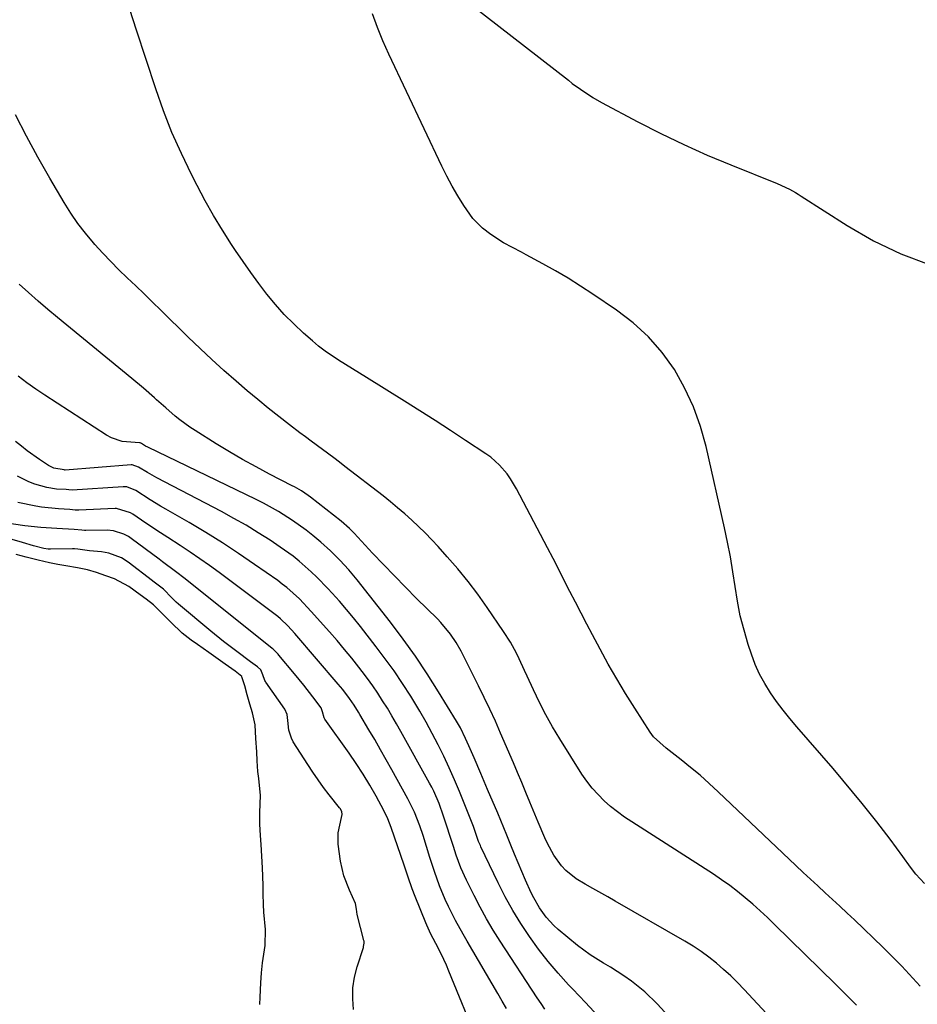
# Model space of a CAD drawing. Units: inches. Extents: x 1852154 to 1857465, y 384194 to 389508.
# Drawn here: x 1856804 to 1857060, y 385830 to 386111 of the extents above; entities that cross this region are included whole.
import ezdxf

# ---------------------------------------------------------------- set-up
doc = ezdxf.new("R2010")
doc.units = ezdxf.units.IN
doc.header["$MEASUREMENT"] = 0
for name, color, linetype in [('1', 7, 'Continuous'), ('7', 7, 'Continuous'), ('8', 7, 'Continuous')]:
    doc.layers.add(name, color=color, linetype=linetype)

msp = doc.modelspace()

# ---------------------------------------------------------------- linework, layer by layer
at = {"layer": '1', "color": 18}
msp.add_polyline3d([(1856872.3, 385829.97, 1850), (1856872.41, 385832.14, 1850), (1856872.64, 385836.17, 1850), (1856872.8, 385839.05, 1850), (1856873.13, 385841.89, 1850), (1856873.87, 385846.83, 1850), (1856873.94, 385851.45, 1850), (1856873.52, 385856.36, 1850), (1856873.35, 385858.56, 1850), (1856873.29, 385861.67, 1850), (1856873.26, 385863.94, 1850), (1856873.21, 385866.72, 1850), (1856873.13, 385869.07, 1850), (1856872.92, 385872.45, 1850), (1856872.7, 385875.74, 1850), (1856872.52, 385878.32, 1850), (1856872.35, 385881.51, 1850), (1856872.3, 385884.92, 1850), (1856872.53, 385889.7, 1850), (1856872.02, 385894.65, 1850), (1856871.78, 385896.57, 1850), (1856871.6, 385899.69, 1850), (1856871.44, 385902.23, 1850), (1856871.21, 385906.02, 1850), (1856871.04, 385909.98, 1850), (1856870.21, 385913.36, 1850), (1856869.46, 385915.89, 1850), (1856868.74, 385918.5, 1850), (1856868.02, 385921.13, 1850), (1856867.19, 385923.7, 1850), (1856867.15, 385923.74, 1850), (1856865.24, 385925.26, 1850), (1856862.42, 385927.31, 1850), (1856861.14, 385928.25, 1850), (1856857.77, 385930.65, 1850), (1856854.55, 385932.9, 1850), (1856852.75, 385934.14, 1850), (1856850.13, 385936.13, 1850), (1856846.87, 385939.27, 1850), (1856843.67, 385942.56, 1850), (1856841.91, 385944.25, 1850), (1856839.83, 385945.89, 1850), (1856838.12, 385947.12, 1850), (1856834.9, 385949.46, 1850), (1856830.77, 385951.67, 1850), (1856828.35, 385952.56, 1850), (1856825.67, 385953.49, 1850), (1856823.1, 385954.27, 1850), (1856820.19, 385954.84, 1850), (1856816.95, 385955.37, 1850), (1856814.58, 385955.77, 1850), (1856812.23, 385956.21, 1850), (1856808.99, 385956.96, 1850), (1856805.6, 385957.88, 1850), (1856802.75, 385958.67, 1850)], dxfattribs=at)
at = {"layer": '7', "color": 18}
for points in [[(1857061.02, 385835.27, 1868), (1857055.81, 385840.95, 1868), (1857050.37, 385846.43, 1868), (1857042.22, 385854.19, 1868), (1857040.14, 385856.15, 1868), (1857038.06, 385858.1, 1868), (1857035.97, 385860.04, 1868), (1857033.87, 385861.96, 1868), (1857031.77, 385863.89, 1868), (1857029.67, 385865.83, 1868), (1857027.59, 385867.78, 1868), (1857025.52, 385869.74, 1868), (1857003.32, 385890.84, 1868), (1857000.74, 385893.21, 1868), (1856998.12, 385895.53, 1868), (1856995.43, 385897.77, 1868), (1856992.69, 385899.95, 1868), (1856988.44, 385903.23, 1868), (1856984.82, 385906.55, 1868), (1856983.86, 385907.87, 1868), (1856979.45, 385914.72, 1868), (1856976.85, 385918.87, 1868), (1856974.32, 385923.06, 1868), (1856971.89, 385927.31, 1868), (1856969.53, 385931.61, 1868), (1856967.38, 385935.63, 1868), (1856965.74, 385938.73, 1868), (1856964.11, 385941.84, 1868), (1856962.51, 385944.96, 1868), (1856960.91, 385948.09, 1868), (1856959.32, 385951.22, 1868), (1856957.72, 385954.34, 1868), (1856956.11, 385957.46, 1868), (1856954.49, 385960.57, 1868), (1856945.67, 385977.42, 1868), (1856943.96, 385980.29, 1868), (1856942.98, 385981.65, 1868), (1856940.8, 385984.19, 1868), (1856938.31, 385986.4, 1868), (1856936.95, 385987.38, 1868), (1856931.13, 385991.25, 1868), (1856926.8, 385994.1, 1868), (1856922.45, 385996.92, 1868), (1856918.08, 385999.69, 1868), (1856913.69, 386002.44, 1868), (1856902.77, 386009.19, 1868), (1856900.78, 386010.42, 1868), (1856896.81, 386012.9, 1868), (1856894.83, 386014.14, 1868), (1856890.97, 386016.78, 1868), (1856889.13, 386018.21, 1868), (1856887.34, 386019.71, 1868), (1856884.81, 386021.91, 1868), (1856882.01, 386024.52, 1868), (1856879.31, 386027.22, 1868), (1856876.78, 386030.08, 1868), (1856874.35, 386033.04, 1868), (1856872.04, 386036.1, 1868), (1856869.77, 386039.19, 1868), (1856867.57, 386042.33, 1868), (1856865.42, 386045.5, 1868), (1856864.26, 386047.23, 1868), (1856861.63, 386051.33, 1868), (1856859.1, 386055.49, 1868), (1856856.71, 386059.73, 1868), (1856854.43, 386064.04, 1868), (1856852.81, 386067.21, 1868), (1856849.92, 386073.2, 1868), (1856847.23, 386079.26, 1868), (1856844.82, 386085.45, 1868), (1856842.6, 386091.72, 1868), (1856837.1, 386108.49, 1868), (1856834.2, 386117.43, 1868)], [(1857042.78, 385829.79, 1866), (1857040.79, 385831.81, 1866), (1857038.79, 385833.81, 1866), (1857036.77, 385835.8, 1866), (1857019.43, 385852.89, 1866), (1857017.39, 385854.85, 1866), (1857015.31, 385856.79, 1866), (1857013.19, 385858.68, 1866), (1857011.04, 385860.53, 1866), (1857008.84, 385862.32, 1866), (1857006.59, 385864.04, 1866), (1857004.28, 385865.68, 1866), (1857001.92, 385867.25, 1866), (1856978.59, 385882.18, 1866), (1856976.52, 385883.58, 1866), (1856972.56, 385886.62, 1866), (1856970.68, 385888.26, 1866), (1856967.24, 385891.85, 1866), (1856965.73, 385893.82, 1866), (1856964.33, 385895.88, 1866), (1856958.02, 385905.98, 1866), (1856955.99, 385909.38, 1866), (1856954.04, 385912.84, 1866), (1856952.23, 385916.36, 1866), (1856950.51, 385919.93, 1866), (1856948.7, 385923.87, 1866), (1856947.94, 385925.51, 1866), (1856946.4, 385928.77, 1866), (1856945.62, 385930.4, 1866), (1856943.92, 385933.58, 1866), (1856942, 385936.63, 1866), (1856937.31, 385943.48, 1866), (1856934.63, 385947.25, 1866), (1856931.84, 385950.93, 1866), (1856928.91, 385954.5, 1866), (1856925.88, 385957.99, 1866), (1856923.26, 385960.89, 1866), (1856921.44, 385962.85, 1866), (1856919.58, 385964.77, 1866), (1856917.67, 385966.64, 1866), (1856915.73, 385968.47, 1866), (1856913.73, 385970.25, 1866), (1856911.71, 385971.99, 1866), (1856909.65, 385973.69, 1866), (1856907.55, 385975.35, 1866), (1856896.64, 385983.79, 1866), (1856895.05, 385985.01, 1866), (1856893.45, 385986.23, 1866), (1856890.22, 385988.62, 1866), (1856886.99, 385991.01, 1866), (1856885.38, 385992.21, 1866), (1856883.77, 385993.42, 1866), (1856880.8, 385995.67, 1866), (1856877.74, 385998.04, 1866), (1856874.7, 386000.44, 1866), (1856871.72, 386002.9, 1866), (1856868.76, 386005.41, 1866), (1856865.54, 386008.19, 1866), (1856862.06, 386011.25, 1866), (1856858.62, 386014.35, 1866), (1856855.24, 386017.52, 1866), (1856851.9, 386020.73, 1866), (1856844.03, 386028.44, 1866), (1856841.65, 386030.76, 1866), (1856839.26, 386033.08, 1866), (1856836.87, 386035.38, 1866), (1856834.46, 386037.68, 1866), (1856832.08, 386040, 1866), (1856829.75, 386042.36, 1866), (1856827.47, 386044.78, 1866), (1856825.23, 386047.23, 1866), (1856824.85, 386047.66, 1866), (1856822.54, 386050.42, 1866), (1856820.34, 386053.26, 1866), (1856818.31, 386056.22, 1866), (1856816.4, 386059.27, 1866), (1856812.31, 386066.22, 1866), (1856808.93, 386072.15, 1866), (1856805.65, 386078.15, 1866), (1856802.53, 386084.23, 1866)], [(1857027.29, 385816.53, 1864), (1857010.73, 385834.33, 1864), (1857008.82, 385836.29, 1864), (1857006.87, 385838.21, 1864), (1857004.84, 385840.05, 1864), (1857002.77, 385841.83, 1864), (1857000.62, 385843.53, 1864), (1856998.42, 385845.14, 1864), (1856996.14, 385846.64, 1864), (1856993.8, 385848.07, 1864), (1856973.87, 385859.59, 1864), (1856971.74, 385860.81, 1864), (1856967.45, 385863.21, 1864), (1856965.29, 385864.39, 1864), (1856962.72, 385865.91, 1864), (1856959.81, 385868.27, 1864), (1856958.52, 385869.65, 1864), (1856956.29, 385872.7, 1864), (1856954.51, 385876.04, 1864), (1856953.78, 385877.66, 1864), (1856951.82, 385882.17, 1864), (1856949.93, 385886.72, 1864), (1856949.49, 385887.82, 1864), (1856948.33, 385890.65, 1864), (1856947.17, 385893.48, 1864), (1856945.98, 385896.29, 1864), (1856944.78, 385899.11, 1864), (1856941.14, 385907.57, 1864), (1856939.64, 385910.99, 1864), (1856938.09, 385914.39, 1864), (1856936.47, 385917.76, 1864), (1856934.82, 385921.11, 1864), (1856929.83, 385930.99, 1864), (1856928.42, 385933.49, 1864), (1856926.81, 385935.86, 1864), (1856924.05, 385939.16, 1864), (1856923.05, 385940.19, 1864), (1856917.13, 385946.06, 1864), (1856913.94, 385949.26, 1864), (1856910.78, 385952.48, 1864), (1856907.66, 385955.74, 1864), (1856904.57, 385959.02, 1864), (1856899.29, 385964.7, 1864), (1856897.96, 385966.07, 1864), (1856895.6, 385968.17, 1864), (1856886.8, 385975.04, 1864), (1856886.18, 385975.51, 1864), (1856884.26, 385976.79, 1864), (1856882.93, 385977.57, 1864), (1856882.25, 385977.93, 1864), (1856881.57, 385978.29, 1864), (1856875.13, 385981.59, 1864), (1856871.26, 385983.63, 1864), (1856867.42, 385985.75, 1864), (1856863.64, 385987.96, 1864), (1856859.89, 385990.24, 1864), (1856853.85, 385994.02, 1864), (1856852.37, 385995, 1864), (1856849.52, 385997.08, 1864), (1856848.15, 385998.2, 1864), (1856845.47, 386000.51, 1864), (1856842.81, 386002.86, 1864), (1856842.26, 386003.35, 1864), (1856839.05, 386006.17, 1864), (1856835.77, 386008.93, 1864), (1856814.56, 386026.34, 1864), (1856811.77, 386028.68, 1864), (1856809, 386031.04, 1864), (1856806.28, 386033.46, 1864), (1856803.58, 386035.9, 1864)], [(1856998.94, 385815.97, 1862), (1856985.89, 385830.23, 1862), (1856982.37, 385833.67, 1862), (1856978.5, 385836.71, 1862), (1856976.29, 385838.22, 1862), (1856972.48, 385840.64, 1862), (1856970.53, 385841.79, 1862), (1856966.72, 385844.19, 1862), (1856963.12, 385846.9, 1862), (1856957.58, 385851.46, 1862), (1856956.35, 385852.55, 1862), (1856954.13, 385854.94, 1862), (1856952.21, 385857.61, 1862), (1856950.59, 385860.46, 1862), (1856949.88, 385861.94, 1862), (1856948.25, 385865.58, 1862), (1856947.17, 385868.05, 1862), (1856946.11, 385870.52, 1862), (1856945.08, 385873.01, 1862), (1856944.07, 385875.51, 1862), (1856942.9, 385878.42, 1862), (1856941.19, 385882.58, 1862), (1856940.31, 385884.66, 1862), (1856937.41, 385891.5, 1862), (1856935.49, 385896.01, 1862), (1856933.55, 385900.51, 1862), (1856932.04, 385903.98, 1862), (1856931.12, 385906.03, 1862), (1856929.63, 385909.05, 1862), (1856928.52, 385910.99, 1862), (1856923.4, 385919.41, 1862), (1856920.16, 385924.51, 1862), (1856916.81, 385929.54, 1862), (1856913.29, 385934.44, 1862), (1856909.65, 385939.26, 1862), (1856900.14, 385951.39, 1862), (1856897.75, 385954.27, 1862), (1856895.21, 385957.02, 1862), (1856892.54, 385959.63, 1862), (1856889.73, 385962.11, 1862), (1856887.45, 385964.03, 1862), (1856885.58, 385965.55, 1862), (1856881.7, 385968.38, 1862), (1856877.63, 385970.95, 1862), (1856873.42, 385973.28, 1862), (1856871.27, 385974.36, 1862), (1856840.29, 385989.32, 1862), (1856839.68, 385989.63, 1862), (1856838.51, 385990.33, 1862), (1856838.13, 385990.5, 1862), (1856837.93, 385990.53, 1862), (1856833, 385990.95, 1862), (1856829.96, 385991.95, 1862), (1856828.52, 385992.73, 1862), (1856810.88, 386004.18, 1862), (1856808.31, 386005.91, 1862), (1856805.78, 386007.69, 1862), (1856803.31, 386009.56, 1862)], [(1856953.78, 385828.72, 1858), (1856952.67, 385830.29, 1858), (1856951.59, 385831.88, 1858), (1856941.03, 385848.1, 1858), (1856939.03, 385851.29, 1858), (1856937.11, 385854.52, 1858), (1856935.3, 385857.82, 1858), (1856933.56, 385861.15, 1858), (1856931.34, 385865.59, 1858), (1856929.76, 385869.1, 1858), (1856928.42, 385872.71, 1858), (1856928.01, 385873.93, 1858), (1856927.62, 385875.15, 1858), (1856924.84, 385883.88, 1858), (1856923.55, 385887.5, 1858), (1856922.01, 385891.01, 1858), (1856921.43, 385892.15, 1858), (1856920.82, 385893.28, 1858), (1856912.64, 385908.02, 1858), (1856911.38, 385910.25, 1858), (1856910.09, 385912.47, 1858), (1856908.77, 385914.66, 1858), (1856907.42, 385916.84, 1858), (1856906.02, 385918.99, 1858), (1856904.58, 385921.11, 1858), (1856903.09, 385923.18, 1858), (1856901.55, 385925.23, 1858), (1856900.66, 385926.38, 1858), (1856898.62, 385928.96, 1858), (1856896.55, 385931.51, 1858), (1856894.43, 385934.01, 1858), (1856892.27, 385936.49, 1858), (1856887.04, 385942.38, 1858), (1856883.66, 385945.92, 1858), (1856880.03, 385949.19, 1858), (1856878.75, 385950.19, 1858), (1856877.43, 385951.16, 1858), (1856870.85, 385955.81, 1858), (1856866.27, 385958.95, 1858), (1856861.63, 385962, 1858), (1856856.9, 385964.92, 1858), (1856852.11, 385967.74, 1858), (1856845.47, 385971.54, 1858), (1856843.97, 385972.41, 1858), (1856841.01, 385974.22, 1858), (1856836.86, 385976.9, 1858), (1856834.3, 385977.95, 1858), (1856833.78, 385977.99, 1858), (1856833.53, 385977.99, 1858), (1856833.28, 385977.99, 1858), (1856818.67, 385977.03, 1858), (1856817.77, 385977.07, 1858), (1856816.98, 385977.16, 1858), (1856814.26, 385977.31, 1858), (1856811.43, 385977.8, 1858), (1856808.03, 385978.76, 1858), (1856806.34, 385979.39, 1858), (1856803.13, 385981.04, 1858)], [(1856942.81, 385828.83, 1856), (1856941.59, 385831.01, 1856), (1856940.33, 385833.19, 1856), (1856931.53, 385848.15, 1856), (1856930.42, 385850.08, 1856), (1856928.27, 385854, 1856), (1856926.23, 385858.07, 1856), (1856925.33, 385860.01, 1856), (1856923.71, 385863.96, 1856), (1856922.25, 385867.98, 1856), (1856920.92, 385872.05, 1856), (1856918.98, 385878.34, 1856), (1856918.09, 385881.04, 1856), (1856916.54, 385885.01, 1856), (1856914.66, 385888.83, 1856), (1856910.05, 385897.09, 1856), (1856908.43, 385899.97, 1856), (1856906.8, 385902.84, 1856), (1856905.15, 385905.71, 1856), (1856903.49, 385908.56, 1856), (1856900.93, 385912.92, 1856), (1856900.53, 385913.59, 1856), (1856899.31, 385915.58, 1856), (1856897.99, 385917.51, 1856), (1856896.01, 385920.06, 1856), (1856895.38, 385920.83, 1856), (1856894.73, 385921.6, 1856), (1856882.38, 385936.05, 1856), (1856880.38, 385938.23, 1856), (1856878.22, 385940.25, 1856), (1856877.46, 385940.88, 1856), (1856876.68, 385941.48, 1856), (1856860.7, 385953.47, 1856), (1856857.98, 385955.47, 1856), (1856855.22, 385957.42, 1856), (1856852.43, 385959.32, 1856), (1856849.6, 385961.17, 1856), (1856846, 385963.49, 1856), (1856843.92, 385964.84, 1856), (1856839.8, 385967.6, 1856), (1856836.01, 385970.18, 1856), (1856835.38, 385970.56, 1856), (1856831.36, 385971.75, 1856), (1856831.01, 385971.75, 1856), (1856820.63, 385971.28, 1856), (1856820.37, 385971.27, 1856), (1856819.61, 385971.31, 1856), (1856818.04, 385971.5, 1856), (1856814.79, 385971.65, 1856), (1856809.95, 385972.16, 1856), (1856808.35, 385972.44, 1856), (1856803.23, 385973.48, 1856)], [(1856934.63, 385819.31, 1854), (1856926.38, 385839.52, 1854), (1856925.65, 385841.23, 1854), (1856924.89, 385842.92, 1854), (1856923.24, 385846.25, 1854), (1856921.19, 385850.16, 1854), (1856920, 385852.67, 1854), (1856919.74, 385853.31, 1854), (1856916.69, 385860.91, 1854), (1856915.86, 385863.11, 1854), (1856914.74, 385866.45, 1854), (1856913.99, 385868.69, 1854), (1856913.61, 385869.8, 1854), (1856909.89, 385880.64, 1854), (1856908.93, 385883.08, 1854), (1856907.77, 385885.44, 1854), (1856905.55, 385889.53, 1854), (1856903.75, 385892.69, 1854), (1856901.87, 385895.81, 1854), (1856899.89, 385898.86, 1854), (1856897.83, 385901.86, 1854), (1856890.91, 385911.55, 1854), (1856890.69, 385911.91, 1854), (1856890.24, 385913.65, 1854), (1856889.87, 385914.8, 1854), (1856887.49, 385917.92, 1854), (1856884.89, 385921.25, 1854), (1856882.22, 385924.53, 1854), (1856877.79, 385929.85, 1854), (1856877.58, 385930.11, 1854), (1856876.65, 385931.07, 1854), (1856876.15, 385931.52, 1854), (1856875.89, 385931.73, 1854), (1856851, 385951.63, 1854), (1856848.23, 385953.78, 1854), (1856844.49, 385956.56, 1854), (1856843.55, 385957.26, 1854), (1856835.53, 385963.19, 1854), (1856834.76, 385963.72, 1854), (1856833.52, 385964.43, 1854), (1856830.56, 385965.41, 1854), (1856828.74, 385965.55, 1854), (1856822.6, 385965.49, 1854), (1856822.24, 385965.49, 1854), (1856821.52, 385965.54, 1854), (1856819.31, 385965.81, 1854), (1856814.35, 385966.04, 1854), (1856809.77, 385966.34, 1854), (1856805.22, 385966.86, 1854), (1856794.72, 385968.34, 1854)], [(1856899.06, 385828.57, 1852), (1856898.86, 385831.67, 1852), (1856898.93, 385834.75, 1852), (1856899.41, 385837.79, 1852), (1856900.16, 385840.81, 1852), (1856901.92, 385846.31, 1852), (1856901.99, 385846.55, 1852), (1856902.16, 385847.57, 1852), (1856902.13, 385848.08, 1852), (1856902.08, 385848.33, 1852), (1856900.14, 385855.75, 1852), (1856899.93, 385857.26, 1852), (1856899.63, 385858.9, 1852), (1856897.92, 385862.7, 1852), (1856896.38, 385866.78, 1852), (1856895.38, 385871.02, 1852), (1856894.67, 385875.81, 1852), (1856894.75, 385879.05, 1852), (1856895.65, 385883.46, 1852), (1856895.83, 385884.32, 1852), (1856895.73, 385885.15, 1852), (1856895.27, 385886.01, 1852), (1856895.11, 385886.23, 1852), (1856892.15, 385889.95, 1852), (1856890.54, 385892.05, 1852), (1856888.96, 385894.19, 1852), (1856887.46, 385896.37, 1852), (1856886.01, 385898.59, 1852), (1856881.9, 385905.06, 1852), (1856881.34, 385906.13, 1852), (1856880.61, 385908.4, 1852), (1856880.37, 385911.19, 1852), (1856880.16, 385912.89, 1852), (1856879.49, 385914.42, 1852), (1856874.01, 385922.16, 1852), (1856873.91, 385922.32, 1852), (1856873.73, 385922.64, 1852), (1856873.2, 385924.23, 1852), (1856872.62, 385925.68, 1852), (1856871.66, 385926.56, 1852), (1856870.37, 385927.5, 1852), (1856869.69, 385927.99, 1852), (1856865.73, 385930.91, 1852), (1856861.98, 385933.77, 1852), (1856858.32, 385936.74, 1852), (1856849.14, 385944.41, 1852), (1856848.47, 385945, 1852), (1856847.17, 385946.23, 1852), (1856844.78, 385948.74, 1852), (1856842.14, 385950.73, 1852), (1856841.8, 385950.99, 1852), (1856841.63, 385951.12, 1852), (1856834.75, 385956.42, 1852), (1856832.84, 385957.67, 1852), (1856829.23, 385959.05, 1852), (1856827.06, 385959.42, 1852), (1856823.65, 385959.68, 1852), (1856820.31, 385960.16, 1852), (1856819.34, 385960.22, 1852), (1856818.85, 385960.23, 1852), (1856812.53, 385960.16, 1852), (1856811.9, 385960.19, 1852), (1856810.66, 385960.37, 1852), (1856807.62, 385961.07, 1852), (1856804.56, 385962.01, 1852), (1856794.89, 385964.83, 1852)]]:
    msp.add_polyline3d(points, dxfattribs=at)
at = {"layer": '8', "color": 18}
for points in [[(1856924.51, 386122.2, 1870), (1856960.48, 386094.15, 1870), (1856961.61, 386093.28, 1870), (1856963.92, 386091.59, 1870), (1856967.49, 386089.21, 1870), (1856969.98, 386087.8, 1870), (1856980.37, 386082.27, 1870), (1856986.89, 386078.94, 1870), (1856993.47, 386075.76, 1870), (1857000.14, 386072.78, 1870), (1857006.89, 386069.95, 1870), (1857020.17, 386064.61, 1870), (1857023.66, 386063, 1870), (1857025.34, 386062.07, 1870), (1857026.16, 386061.57, 1870), (1857026.97, 386061.06, 1870), (1857040.13, 386052.64, 1870), (1857047.7, 386048.31, 1870), (1857055.49, 386044.52, 1870), (1857063.62, 386041.52, 1870)], [(1857062.23, 385864.57, 1870), (1857059.73, 385867.3, 1870), (1857058.22, 385869.25, 1870), (1857056.06, 385872.29, 1870), (1857054.25, 385874.8, 1870), (1857052.41, 385877.29, 1870), (1857050.53, 385879.75, 1870), (1857048.63, 385882.2, 1870), (1857047.12, 385884.12, 1870), (1857044.42, 385887.49, 1870), (1857041.69, 385890.84, 1870), (1857038.91, 385894.15, 1870), (1857036.1, 385897.43, 1870), (1857025.76, 385909.34, 1870), (1857023.78, 385911.71, 1870), (1857021.85, 385914.12, 1870), (1857020, 385916.59, 1870), (1857018.22, 385919.11, 1870), (1857016.59, 385921.73, 1870), (1857015.12, 385924.41, 1870), (1857013.89, 385927.22, 1870), (1857012.81, 385930.1, 1870), (1857011.88, 385932.92, 1870), (1857010.67, 385937, 1870), (1857009.61, 385941.12, 1870), (1857008.79, 385945.29, 1870), (1857008.11, 385949.49, 1870), (1857007.5, 385953.71, 1870), (1857006.81, 385957.91, 1870), (1857006, 385962.1, 1870), (1857005.12, 385966.27, 1870), (1856999.9, 385989.46, 1870), (1856998.28, 385995.24, 1870), (1856996.28, 386000.87, 1870), (1856993.71, 386006.26, 1870), (1856990.77, 386011.5, 1870), (1856987.26, 386016.34, 1870), (1856983.39, 386020.85, 1870), (1856979, 386024.84, 1870), (1856974.26, 386028.48, 1870), (1856967.46, 386033.05, 1870), (1856963.97, 386035.33, 1870), (1856960.43, 386037.55, 1870), (1856956.83, 386039.66, 1870), (1856953.19, 386041.7, 1870), (1856948.41, 386044.29, 1870), (1856947.13, 386044.99, 1870), (1856944.56, 386046.36, 1870), (1856942, 386047.74, 1870), (1856938.31, 386050.07, 1870), (1856935.92, 386051.89, 1870), (1856933.21, 386054.69, 1870), (1856930.66, 386058.36, 1870), (1856928.95, 386061.1, 1870), (1856927.31, 386063.88, 1870), (1856925.79, 386066.73, 1870), (1856924.35, 386069.63, 1870), (1856909.22, 386101.59, 1870), (1856907.52, 386105.4, 1870), (1856905.94, 386109.26, 1870), (1856904.52, 386113.18, 1870)], [(1856968.99, 385826.67, 1860), (1856965.37, 385830.56, 1860), (1856961.73, 385834.42, 1860), (1856960.54, 385835.68, 1860), (1856957.56, 385838.96, 1860), (1856954.68, 385842.34, 1860), (1856951.96, 385845.84, 1860), (1856949.35, 385849.43, 1860), (1856946.92, 385853.14, 1860), (1856944.6, 385856.92, 1860), (1856942.46, 385860.81, 1860), (1856940.45, 385864.76, 1860), (1856935.52, 385875.03, 1860), (1856935.34, 385875.42, 1860), (1856934.85, 385876.61, 1860), (1856933.37, 385880.85, 1860), (1856932.07, 385884.25, 1860), (1856929.36, 385890.9, 1860), (1856927.94, 385894.27, 1860), (1856926.47, 385897.62, 1860), (1856924.91, 385900.94, 1860), (1856923.3, 385904.23, 1860), (1856921.61, 385907.48, 1860), (1856919.87, 385910.69, 1860), (1856918.04, 385913.86, 1860), (1856915.45, 385918.12, 1860), (1856913.12, 385921.75, 1860), (1856910.71, 385925.33, 1860), (1856908.18, 385928.83, 1860), (1856905.59, 385932.27, 1860), (1856901.09, 385938.04, 1860), (1856899.13, 385940.49, 1860), (1856897.13, 385942.9, 1860), (1856895.07, 385945.26, 1860), (1856892.97, 385947.59, 1860), (1856891.78, 385948.87, 1860), (1856888.62, 385952.11, 1860), (1856886.99, 385953.67, 1860), (1856883.6, 385956.68, 1860), (1856881.84, 385958.1, 1860), (1856878.16, 385960.74, 1860), (1856875.24, 385962.69, 1860), (1856871.86, 385964.86, 1860), (1856868.44, 385966.96, 1860), (1856864.95, 385968.95, 1860), (1856861.42, 385970.87, 1860), (1856842.88, 385980.55, 1860), (1856840.19, 385982.06, 1860), (1856837.71, 385983.6, 1860), (1856835.86, 385984.25, 1860), (1856835.7, 385984.25, 1860), (1856835.55, 385984.25, 1860), (1856816.67, 385982.76, 1860), (1856816.6, 385982.76, 1860), (1856816.39, 385982.78, 1860), (1856813.46, 385983.32, 1860), (1856811.99, 385984.06, 1860), (1856809.36, 385985.8, 1860), (1856805.88, 385988.25, 1860), (1856804.2, 385989.55, 1860), (1856802.55, 385990.89, 1860)]]:
    msp.add_polyline3d(points, dxfattribs=at)

doc.saveas('drawing.dxf')
